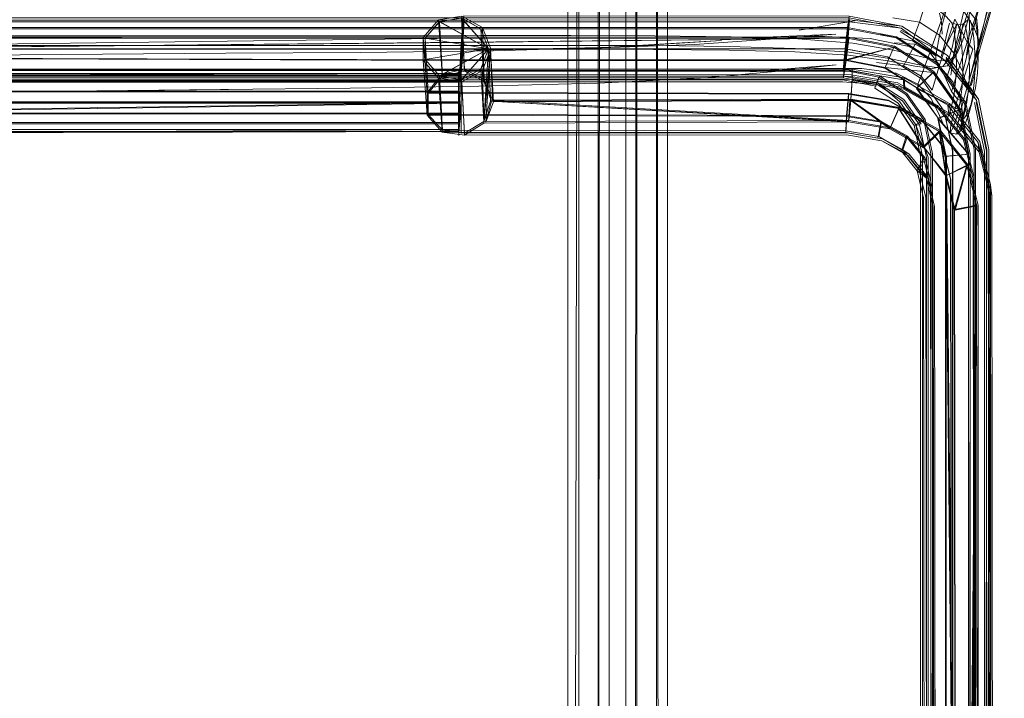
# Model space of a CAD drawing. Units: metres. Extents: x 7.7 to 19.2, y -10.2 to -1.1.
# Drawn here: x 10.4 to 10.6, y -9.9 to -9.8 of the extents above; entities that cross this region are included whole.
import ezdxf

# ---------------------------------------------------------------- set-up
doc = ezdxf.new("R2010")
doc.units = ezdxf.units.M
doc.header["$MEASUREMENT"] = 0

# ---------------------------------------------------------------- blocks, each defined once
blk = doc.blocks.new('0e73edd5-5240-4ae8-9972-65b43f0a8228')
at = {"color": 18, "lineweight": 9, "true_color": 0x000000}
for points in [[(10.5379, -9.99399), (10.53867, -9.58399), (10.55267, -9.58399), (10.55267, -9.99399), (10.53867, -9.99399), (10.53867, -9.58399)], [(10.55452, -9.99399), (10.55267, -9.99399), (10.55267, -9.58399), (10.55409, -9.58399)]]:
    blk.add_lwpolyline(points, dxfattribs=at)
blk = doc.blocks.new('c59fd623-b799-4144-a583-6f0deaa55129')
at = {"color": 18, "lineweight": 9, "true_color": 0x000000}
blk.add_line((10.55467, -9.58399), (10.55467, -9.99399), dxfattribs=at)
blk.add_lwpolyline([(10.53667, -9.58399), (10.55467, -9.58399), (10.53667, -9.58399), (10.55467, -9.58399), (10.55467, -9.99399), (10.53667, -9.99399), (10.53667, -9.58399), (10.53667, -9.99399)], close=True, dxfattribs=at)
for points in [[(10.53667, -9.99399), (10.53667, -9.58399), (10.55467, -9.58399), (10.55467, -9.99399)], [(10.53667, -9.99399), (10.53667, -9.58399), (10.55467, -9.58399), (10.55467, -9.99399), (10.53667, -9.99399), (10.55467, -9.99399)]]:
    blk.add_lwpolyline(points, dxfattribs=at)
blk = doc.blocks.new('5c7e9682-d97e-4033-b614-af473f87dafd')
at = {"color": 18, "lineweight": 9, "true_color": 0x000000}
blk.add_lwpolyline([(10.53667, -9.99399), (10.55467, -9.99399), (10.55467, -9.58399), (10.53667, -9.58399)], close=True, dxfattribs=at)
for points in [[(10.55467, -9.99399), (10.55467, -9.58399), (10.53667, -9.58399), (10.55467, -9.58399), (10.55467, -9.99399), (10.53667, -9.99399), (10.53667, -9.58399), (10.53667, -9.99399)], [(10.53867, -9.58399), (10.53867, -9.99399), (10.55267, -9.99399), (10.53756, -9.99399)], [(10.55452, -9.99399), (10.55306, -9.99399), (10.55267, -9.58399), (10.53867, -9.58399), (10.53867, -9.99399)], [(10.55452, -9.58399), (10.55267, -9.58399), (10.55267, -9.99399), (10.55409, -9.99399)]]:
    blk.add_lwpolyline(points, dxfattribs=at)
blk = doc.blocks.new('b0d4ec07-335a-43bc-b985-1b4f5332a674')
at = {"color": 18, "lineweight": 9, "true_color": 0x000000}
blk.add_line((10.54917, -9.56898), (10.54917, -10.00898), dxfattribs=at)
for points in [[(10.54217, -10.00899), (10.54217, -9.56899), (10.54217, -10.00899), (10.54217, -9.56899), (10.10101, -9.56899), (10.10101, -10.00899), (10.54217, -10.00899), (10.54217, -9.56899)], [(10.54217, -10.00898), (10.54217, -9.56898), (10.54217, -10.00898), (10.54358, -10.00898)], [(10.54751, -10.00898), (10.54878, -10.00898), (10.54917, -9.56898), (10.54917, -10.00898)], [(10.54917, -10.00899), (10.54917, -9.56899), (10.54917, -10.00899), (10.99033, -10.00899), (10.54917, -10.00899), (10.99033, -10.00899)], [(10.99033, -9.56899), (10.54917, -9.56899), (10.99033, -9.56899), (10.54917, -9.56899), (10.54917, -10.00899)], [(10.99033, -10.00899), (10.99033, -9.56899), (10.99033, -10.00899), (10.99033, -9.56899), (10.54917, -9.56899), (10.54917, -10.00899), (10.99033, -10.00899), (10.99033, -9.56899)]]:
    blk.add_lwpolyline(points, dxfattribs=at)
blk.add_lwpolyline([(10.54402, -9.56898), (10.54256, -9.56898), (10.54217, -10.00898), (10.54217, -9.56898), (10.54358, -9.56898)], close=True, dxfattribs=at)
blk = doc.blocks.new('03963569-38f5-4c87-af57-3d989ea91d3e')
at = {"color": 18, "lineweight": 9, "true_color": 0x000000}
for points in [[(10.54417, -9.56898), (10.54417, -10.00898), (10.54417, -9.56898), (10.54417, -10.00898)], [(10.54717, -10.00898), (10.54717, -9.56898), (10.54717, -10.00898), (10.54717, -9.56898)]]:
    blk.add_lwpolyline(points, close=True, dxfattribs=at)
blk = doc.blocks.new('5bc7281c-17da-46a1-9d41-44ae2fdab90d')
at = {"color": 253, "lineweight": 9, "true_color": 0x979fa5}
for points in [[(10.60345, -9.78432), (10.6083, -9.79035), (10.61002, -9.79749), (10.61041, -10.20886), (10.60619, -10.20886), (10.60575, -9.79762), (10.60429, -9.79153), (10.60038, -9.78667), (10.59459, -9.7834)], [(10.6103, -9.79226), (10.61027, -10.20899), (10.60626, -10.20899), (10.60583, -9.79777), (10.60436, -9.79168)], [(10.60246, -9.79909), (10.60289, -10.20899), (10.60626, -10.20899)]]:
    blk.add_lwpolyline(points, dxfattribs=at)
blk = doc.blocks.new('ecfcdad7-ef28-4714-8287-faca4a2ca801')
at = {"color": 253, "lineweight": 9, "true_color": 0x979fa5}
blk.add_lwpolyline([(10.60263, -9.80271), (10.60306, -10.20909), (10.60134, -10.20899), (10.60261, -10.20889), (10.60216, -9.79902), (10.60091, -9.79382)], dxfattribs=at)
blk = doc.blocks.new('30fda976-3dec-4521-8e66-94a94ebc7a46')
at = {"color": 253, "lineweight": 9, "true_color": 0x979fa5}
blk.add_lwpolyline([(10.60289, -10.20899), (10.60173, -10.20899), (10.6013, -9.80099), (10.6001, -9.79601), (10.60161, -9.7972)], dxfattribs=at)
blk = doc.blocks.new('ef3b584f-2bc1-44f8-860c-e54d31db909c')
at = {"color": 253, "lineweight": 9, "true_color": 0x979fa5}
blk.add_lwpolyline([(10.61262, -9.79878), (10.61305, -10.20899), (10.61286, -9.80063), (10.61096, -9.7928), (10.60548, -9.78599), (10.60531, -9.78427), (10.61074, -9.79101)], close=True, dxfattribs=at)
blk.add_lwpolyline([(10.60575, -9.78582), (10.61131, -9.79273), (10.61107, -9.79082), (10.61297, -9.79868), (10.61338, -10.20892)], dxfattribs=at)
blk = doc.blocks.new('a85e6613-c91c-4a63-b07f-5ea97affe034')
at = {"color": 253, "lineweight": 9, "true_color": 0x979fa5}
for points in [[(10.60068, -10.20899), (10.60173, -10.20899), (10.60333, -10.20899), (10.60291, -9.80258), (10.60161, -9.7972), (10.59832, -9.79312)], [(10.60263, -9.80271), (10.60136, -9.79742), (10.59974, -9.79615), (10.60092, -9.80103), (10.60134, -10.20899), (10.60142, -9.79372)]]:
    blk.add_lwpolyline(points, dxfattribs=at)
blk = doc.blocks.new('451bc94e-b2c4-49dd-b244-098dc2446131')
at = {"color": 253, "lineweight": 9, "true_color": 0x979fa5}
for points in [[(10.61131, -9.79273), (10.61323, -9.80064), (10.61366, -10.20903), (10.61116, -10.20909)], [(10.61329, -10.20899), (10.61088, -10.20899), (10.61076, -9.80241)]]:
    blk.add_lwpolyline(points, dxfattribs=at)
blk = doc.blocks.new('56ffe880-0d32-4f3b-b740-29d23789b71c')
at = {"color": 253, "lineweight": 9, "true_color": 0x979fa5}
blk.add_lwpolyline([(10.60333, -10.20899), (10.60695, -10.20899), (10.60645, -9.80327), (10.60879, -9.79527), (10.60508, -9.79698)], dxfattribs=at)
blk = doc.blocks.new('2ea29f42-b241-4fc6-93ce-8a363767e3ac')
at = {"color": 18, "lineweight": 9, "true_color": 0x000000}
blk.add_line((10.61045, -9.80234), (10.6068, -10.20913), dxfattribs=at)
at = {"color": 253, "lineweight": 9, "true_color": 0x979fa5}
for points in [[(10.60306, -10.20909), (10.6068, -10.20913), (10.61053, -9.80248), (10.60645, -9.80327), (10.6087, -9.79511)], [(10.60702, -10.20913), (10.60652, -9.80311), (10.61045, -9.80234), (10.61095, -10.20913), (10.60702, -10.20913), (10.61052, -9.80248), (10.60661, -9.80327)], [(10.61088, -10.20899), (10.61045, -9.80234), (10.60695, -10.20899), (10.61088, -10.20899)]]:
    blk.add_lwpolyline(points, dxfattribs=at)
blk = doc.blocks.new('90202707-f65d-4425-8d49-0ca5e50e0d09')
at = {"color": 253, "lineweight": 9, "true_color": 0x979fa5}
for p, q in [((10.45577, -9.78379), (10.33324, -9.78379)), ((10.51703, -9.78379), (10.33324, -9.78653)), ((10.3945, -9.78367), (10.51711, -9.78367)), ((10.4558, -9.78767), (10.33319, -9.78767))]:
    blk.add_line(p, q, dxfattribs=at)
for points in [[(10.27157, -9.77888), (10.27198, -9.78379), (10.27197, -9.78015), (10.51703, -9.78015), (10.51702, -9.77821)], [(10.3945, -9.77991), (10.51709, -9.77991), (10.51711, -9.78367), (10.517, -9.78186), (10.51739, -9.78573)], [(10.27195, -9.78186), (10.27195, -9.78573), (10.3945, -9.78574), (10.51711, -9.78392)], [(10.51711, -9.78392), (10.27189, -9.78392)], [(10.51701, -9.7887), (10.517, -9.78573), (10.39448, -9.78573), (10.33318, -9.78665), (10.51711, -9.78392), (10.51709, -9.78768)], [(10.27197, -9.78744), (10.51703, -9.78744), (10.51702, -9.78938)]]:
    blk.add_lwpolyline(points, dxfattribs=at)
blk = doc.blocks.new('11833a5f-1cf5-446b-9f01-4f0bc5c5c74d')
at = {"color": 253, "lineweight": 9, "true_color": 0x979fa5}
blk.add_lwpolyline([(10.45577, -9.78379), (10.51703, -9.78379), (10.51702, -9.78938), (10.51742, -9.78379)], dxfattribs=at)
blk = doc.blocks.new('38e3ca21-c3c7-45bb-a1f8-68f505279b91')
at = {"color": 253, "lineweight": 9, "true_color": 0x979fa5}
for p, q in [((10.51703, -9.77784), (10.51697, -9.77857)), ((10.5174, -9.77888), (10.39448, -9.77888)), ((10.27203, -9.78174), (10.45569, -9.78173)), ((10.39449, -9.78903), (10.51697, -9.78902))]:
    blk.add_line(p, q, dxfattribs=at)
for points in [[(10.58689, -9.78925), (10.58707, -9.78631), (10.51127, -9.78611), (10.51128, -9.78197), (10.51055, -9.77206), (10.51332, -9.7689)], [(10.58702, -9.78615), (10.51148, -9.78597), (10.51148, -9.78209), (10.51091, -9.77219), (10.52237, -9.77412), (10.52099, -9.77048), (10.51749, -9.76855), (10.51351, -9.7692), (10.52237, -9.77411), (10.51091, -9.77217), (10.51351, -9.7692)], [(10.60332, -9.78459), (10.59619, -9.78056), (10.58776, -9.77912), (10.51407, -9.77902), (10.51804, -9.77817), (10.51749, -9.76855), (10.52237, -9.77412), (10.51091, -9.77217)], [(10.51756, -9.76818), (10.51332, -9.7689), (10.51399, -9.77871), (10.51128, -9.78197), (10.58743, -9.78218)], [(10.52237, -9.77412), (10.51351, -9.76922), (10.51407, -9.77902), (10.51148, -9.78209), (10.58736, -9.78228), (10.59462, -9.78352), (10.60043, -9.7868), (10.60436, -9.79168)], [(10.52129, -9.77025), (10.51756, -9.76818), (10.51806, -9.7778), (10.51399, -9.77871), (10.58782, -9.77881), (10.59627, -9.78026), (10.60345, -9.78432)], [(10.52099, -9.77048), (10.52153, -9.77996), (10.51804, -9.77817), (10.58803, -9.77815)], [(10.52274, -9.774), (10.52129, -9.77025), (10.52161, -9.77965), (10.51806, -9.7778), (10.58805, -9.77778)], [(10.52237, -9.77411), (10.51749, -9.77969), (10.51351, -9.77901), (10.52237, -9.77412), (10.51351, -9.77903), (10.51407, -9.78882), (10.51148, -9.78597), (10.51091, -9.77606), (10.52237, -9.77412), (10.51749, -9.7797), (10.52099, -9.77776), (10.51749, -9.77969)], [(10.51805, -9.7897), (10.51756, -9.78007), (10.51332, -9.77935), (10.51399, -9.78914), (10.51127, -9.78611), (10.51055, -9.77619), (10.51332, -9.77935)], [(10.51709, -9.77991), (10.51703, -9.77784), (10.27195, -9.77784), (10.27203, -9.78174), (10.27203, -9.78585)], [(10.5174, -9.77888), (10.51739, -9.78186), (10.51742, -9.78379), (10.5174, -9.77888), (10.27196, -9.77821), (10.27198, -9.78379), (10.27197, -9.78744)], [(10.51703, -9.78015), (10.51703, -9.78379), (10.51702, -9.77821), (10.51703, -9.78379), (10.51701, -9.7887), (10.51739, -9.78573)], [(10.51742, -9.78015), (10.51741, -9.77821), (10.51742, -9.78379), (10.51742, -9.78015)], [(10.45569, -9.78173), (10.51693, -9.78174), (10.51697, -9.77857), (10.272, -9.77857)], [(10.51701, -9.77888), (10.517, -9.78186), (10.33321, -9.78186)], [(10.5869, -9.78891), (10.51407, -9.78882), (10.51804, -9.78933), (10.51749, -9.7797), (10.51351, -9.77903)], [(10.272, -9.78901), (10.27203, -9.78585), (10.51693, -9.78585), (10.51693, -9.78174)], [(10.517, -9.78186), (10.517, -9.78573), (10.51703, -9.78379), (10.51703, -9.78744)], [(10.45575, -9.7887), (10.27195, -9.7887), (10.27198, -9.78379)], [(10.51742, -9.78379), (10.51739, -9.78573)], [(10.51742, -9.78744), (10.51741, -9.78938), (10.51742, -9.78379), (10.51742, -9.78744)], [(10.51693, -9.78585), (10.51697, -9.78902), (10.27195, -9.78975)], [(10.45575, -9.7887), (10.51701, -9.7887), (10.39449, -9.78938)], [(10.51703, -9.78975), (10.51709, -9.78768), (10.4558, -9.78767)], [(10.58699, -9.78963), (10.51805, -9.7897), (10.51399, -9.78914), (10.58689, -9.78925), (10.59268, -9.79023)]]:
    blk.add_lwpolyline(points, dxfattribs=at)
at = {"color": 18, "lineweight": 9, "true_color": 0x000000}
for points in [[(10.49918, -9.77476), (10.52321, -9.77445), (10.5455, -9.7738), (10.5197, -9.77438), (10.54108, -9.77399), (10.5455, -9.7738)], [(10.43036, -9.77526), (10.47496, -9.77491), (10.49918, -9.77476)], [(10.47398, -9.78147), (10.45164, -9.7817), (10.47545, -9.78143), (10.45239, -9.78169), (10.43048, -9.78191), (10.40932, -9.78205)], [(10.51701, -9.7887), (10.51703, -9.78975)]]:
    blk.add_lwpolyline(points, dxfattribs=at)
blk = doc.blocks.new('a290a873-f6cd-45e5-90d1-5951770562a4')
at = {"color": 253, "lineweight": 9, "true_color": 0x979fa5}
for points in [[(10.59346, -9.79037), (10.58705, -9.78928), (10.51804, -9.78933), (10.52153, -9.78724), (10.58741, -9.78708)], [(10.51805, -9.7897), (10.52152, -9.78753), (10.58737, -9.78732)]]:
    blk.add_lwpolyline(points, dxfattribs=at)
blk = doc.blocks.new('9f173b5f-5ed1-4f9a-bd0c-d42c64a73f5d')
at = {"color": 18, "lineweight": 9, "true_color": 0x000000}
blk.add_line((10.52153, -9.78724), (10.52275, -9.78359), dxfattribs=at)
at = {"color": 253, "lineweight": 9, "true_color": 0x979fa5}
for points in [[(10.52153, -9.78724), (10.52099, -9.77776), (10.52237, -9.77412), (10.52099, -9.77775)], [(10.52129, -9.778), (10.52274, -9.77425), (10.5219, -9.78737), (10.52328, -9.78367)], [(10.52152, -9.78753), (10.52274, -9.77425), (10.52328, -9.78367), (10.58763, -9.78342)], [(10.52237, -9.77412), (10.52153, -9.78724), (10.52275, -9.78359), (10.58737, -9.78732)], [(10.52152, -9.78753), (10.52129, -9.778), (10.51756, -9.78007)], [(10.5219, -9.78737), (10.52291, -9.78354), (10.52153, -9.77996)], [(10.58776, -9.78319), (10.52307, -9.78337), (10.52161, -9.77965), (10.58802, -9.77956), (10.58776, -9.78319), (10.59654, -9.78468)]]:
    blk.add_lwpolyline(points, dxfattribs=at)
blk = doc.blocks.new('c0326be5-8f0f-40da-9cf1-17901d366bde')
at = {"color": 253, "lineweight": 9, "true_color": 0x979fa5}
for points in [[(10.58724, -9.78716), (10.52275, -9.78359), (10.52237, -9.77412)], [(10.52274, -9.774), (10.52307, -9.78337), (10.58741, -9.78708)], [(10.52291, -9.78354), (10.5878, -9.78334), (10.59487, -9.78835), (10.60092, -9.79177), (10.60495, -9.79704), (10.6087, -9.79511)]]:
    blk.add_lwpolyline(points, dxfattribs=at)
blk = doc.blocks.new('7e88b484-a71d-46cf-94a5-b103f50ec7a1')
at = {"color": 253, "lineweight": 9, "true_color": 0x979fa5}
for p, q in [((10.58702, -9.78615), (10.58736, -9.78228)), ((10.59317, -9.78734), (10.59268, -9.79023)), ((10.61096, -9.7928), (10.61074, -9.79101)), ((10.59813, -9.79341), (10.60136, -9.79742))]:
    blk.add_line(p, q, dxfattribs=at)
at = {"color": 18, "lineweight": 9, "true_color": 0x000000}
for p, q in [((10.60645, -9.80327), (10.6087, -9.79511)), ((10.61262, -9.79878), (10.61286, -9.80063)), ((10.61323, -9.80064), (10.61297, -9.79868))]:
    blk.add_line(p, q, dxfattribs=at)
at = {"color": 253, "lineweight": 9, "true_color": 0x979fa5}
for points in [[(10.6103, -9.79226), (10.60853, -9.78389), (10.6035, -9.77674), (10.59603, -9.77192), (10.58719, -9.77024), (10.58675, -9.7741), (10.59441, -9.77556), (10.60052, -9.77951), (10.60465, -9.78536), (10.60616, -9.79257), (10.6061, -10.20897), (10.61024, -10.20897), (10.60985, -9.79765), (10.60813, -9.79057), (10.60332, -9.78459)], [(10.59751, -9.78116), (10.58802, -9.77956), (10.58805, -9.77778), (10.59742, -9.77937), (10.60557, -9.78399)], [(10.60531, -9.78427), (10.59728, -9.77972), (10.59737, -9.7814)], [(10.59459, -9.7834), (10.58743, -9.78218), (10.58707, -9.78631), (10.59317, -9.78734), (10.59779, -9.78995)], [(10.60382, -9.78909), (10.60879, -9.79527), (10.60661, -9.80327), (10.605, -9.79684), (10.60382, -9.78909), (10.59647, -9.78492), (10.60097, -9.79188), (10.6038, -9.78907)], [(10.59654, -9.78468), (10.60397, -9.78888), (10.60898, -9.79511), (10.61076, -9.80241)], [(10.60575, -9.78582), (10.60557, -9.78399), (10.61107, -9.79082)], [(10.59329, -9.78721), (10.58702, -9.78615), (10.5869, -9.78891), (10.59283, -9.78992), (10.59832, -9.79312)], [(10.598, -9.78988), (10.59329, -9.78721), (10.59283, -9.78992), (10.59717, -9.79237), (10.598, -9.78988), (10.60118, -9.79383)], [(10.59335, -9.79071), (10.5969, -9.79261), (10.59974, -9.79615), (10.60091, -9.79382), (10.59779, -9.78995), (10.5969, -9.79261), (10.59813, -9.79341), (10.59335, -9.79071), (10.58699, -9.78963)], [(10.60097, -9.79188), (10.605, -9.79684), (10.60375, -9.78896), (10.6087, -9.79511), (10.61045, -9.80234)], [(10.59832, -9.79312), (10.59717, -9.79237), (10.6001, -9.79601), (10.60118, -9.79383), (10.60246, -9.79909)], [(10.61054, -9.8025), (10.60879, -9.79527), (10.60495, -9.79704), (10.60645, -9.80327)]]:
    blk.add_lwpolyline(points, dxfattribs=at)
at = {"color": 18, "lineweight": 9, "true_color": 0x000000}
for points in [[(10.5455, -9.7738), (10.56444, -9.77263), (10.54108, -9.77399)], [(10.47398, -9.78147), (10.49742, -9.78122), (10.52061, -9.78086), (10.54215, -9.78029), (10.56067, -9.77941), (10.57479, -9.77812), (10.58516, -9.777), (10.56958, -9.77825), (10.58109, -9.77769), (10.58978, -9.77767)]]:
    blk.add_lwpolyline(points, dxfattribs=at)
blk = doc.blocks.new('c63dc425-4516-4aab-879a-41e1036a19c5')
at = {"color": 18, "lineweight": 9, "true_color": 0x000000}
blk.add_line((10.60495, -9.79704), (10.60375, -9.78896), dxfattribs=at)
at = {"color": 253, "lineweight": 9, "true_color": 0x979fa5}
for points in [[(10.59737, -9.7814), (10.58804, -9.77982), (10.58803, -9.77815), (10.59728, -9.77972)], [(10.60575, -9.78582), (10.59751, -9.78116), (10.59742, -9.77937)], [(10.60088, -9.79199), (10.60382, -9.78909), (10.60495, -9.79704)]]:
    blk.add_lwpolyline(points, dxfattribs=at)
blk = doc.blocks.new('a28487ff-691c-4973-9e59-3cddb7710177')
at = {"color": 18, "lineweight": 9, "true_color": 0x000000}
blk.add_lwpolyline([(10.59833, -9.77371), (10.59125, -9.77227), (10.58172, -9.77185), (10.56954, -9.77211), (10.58505, -9.77148), (10.57409, -9.77229), (10.55963, -9.77333), (10.54108, -9.77399)], dxfattribs=at)
blk = doc.blocks.new('a5b500c6-5fe8-45bb-9e02-63760adf44ba')
at = {"color": 253, "lineweight": 9, "true_color": 0x979fa5}
blk.add_line((10.60548, -9.78599), (10.59737, -9.7814), dxfattribs=at)
blk = doc.blocks.new('c53447b7-d453-49f7-9e25-605096446a34')
at = {"color": 250, "lineweight": 9, "true_color": 0x2c2c2c}
for p, q in [((10.58849, -9.76908), (10.57848, -9.77075)), ((10.59891, -9.77269), (10.59311, -9.7715)), ((10.59941, -9.77325), (10.59559, -9.77305)), ((10.6031, -9.77537), (10.6032, -9.77652)), ((10.59242, -9.7766), (10.59728, -9.77719))]:
    blk.add_line(p, q, dxfattribs=at)
at = {"color": 18, "lineweight": 9, "true_color": 0x000000}
for p, q in [((10.58781, -9.78345), (10.58741, -9.78708)), ((10.60798, -9.7856), (10.60775, -9.78748))]:
    blk.add_line(p, q, dxfattribs=at)
at = {"color": 250, "lineweight": 9, "true_color": 0x2c2c2c}
for points in [[(10.6175, -9.74969), (10.61398, -9.76169), (10.61093, -9.77273), (10.60878, -9.78123), (10.60803, -9.77831), (10.60997, -9.77022), (10.61093, -9.77273)], [(10.61416, -9.76296), (10.61063, -9.7746), (10.6135, -9.76246), (10.61766, -9.74982)], [(10.60871, -9.78297), (10.61108, -9.77416), (10.61438, -9.76274), (10.61815, -9.75035)], [(10.60563, -9.76461), (10.60379, -9.77165), (10.6064, -9.77488), (10.6082, -9.76729), (10.60997, -9.77022), (10.6128, -9.75972)], [(10.60595, -9.78183), (10.60497, -9.77962), (10.60776, -9.77091), (10.61155, -9.75971)], [(10.60655, -9.76875), (10.60776, -9.77091), (10.60876, -9.77289), (10.61257, -9.76134)], [(10.60224, -9.76285), (10.60015, -9.76929), (10.59538, -9.76852)], [(10.60489, -9.7669), (10.60203, -9.77478), (10.60048, -9.77902), (10.60247, -9.78156)], [(10.60497, -9.77962), (10.60377, -9.77708), (10.60655, -9.76875)], [(10.60979, -9.77415), (10.60876, -9.77289), (10.60595, -9.78183)], [(10.59941, -9.77325), (10.59728, -9.77719), (10.60048, -9.77902), (10.5999, -9.78047)], [(10.60247, -9.78156), (10.60377, -9.77708), (10.60203, -9.77478), (10.59941, -9.77325)], [(10.61063, -9.7746), (10.60806, -9.78359), (10.60695, -9.78822), (10.60689, -9.78952), (10.60745, -9.78852)], [(10.60806, -9.78359), (10.60706, -9.78318), (10.60979, -9.77415)], [(10.60803, -9.77831), (10.6064, -9.77488), (10.60586, -9.77886)], [(10.60574, -9.78926), (10.60627, -9.78832), (10.60701, -9.7861), (10.60754, -9.78361), (10.60786, -9.78095)], [(10.60595, -9.78183), (10.60706, -9.78318), (10.60586, -9.78788), (10.60574, -9.78926)], [(10.60778, -9.78872), (10.60775, -9.78748), (10.60871, -9.78297)], [(10.60973, -9.78288), (10.60918, -9.78541), (10.6084, -9.7877), (10.60778, -9.78872)], [(10.6097, -9.7836), (10.60885, -9.78581), (10.60814, -9.7868), (10.60798, -9.7856)]]:
    blk.add_lwpolyline(points, dxfattribs=at)
blk.add_lwpolyline([(10.60379, -9.77165), (10.6031, -9.77537), (10.59891, -9.77269), (10.60015, -9.76929)], close=True, dxfattribs=at)
at = {"color": 18, "lineweight": 9, "true_color": 0x000000}
for points in [[(10.60814, -9.7868), (10.60743, -9.7825), (10.60774, -9.7837), (10.60622, -9.78006), (10.6032, -9.77652), (10.59833, -9.77371)], [(10.58978, -9.77767), (10.59594, -9.7785), (10.5999, -9.78047), (10.60224, -9.78305)], [(10.60574, -9.78926), (10.60456, -9.78797), (10.60359, -9.78573), (10.60224, -9.78305)], [(10.60574, -9.78926), (10.60689, -9.78952), (10.60778, -9.78872)]]:
    blk.add_lwpolyline(points, dxfattribs=at)
at = {"color": 253, "lineweight": 9, "true_color": 0x979fa5}
for points in [[(10.58804, -9.77982), (10.5878, -9.78334), (10.59642, -9.78481), (10.59487, -9.78835), (10.58741, -9.78708), (10.5878, -9.78334)], [(10.59485, -9.78857), (10.60088, -9.79199), (10.59643, -9.78491), (10.58781, -9.78345), (10.58737, -9.78732), (10.58763, -9.78342)], [(10.59489, -9.78845), (10.59647, -9.78492), (10.59485, -9.78857), (10.58781, -9.78345), (10.59485, -9.78857), (10.58737, -9.78732)]]:
    blk.add_lwpolyline(points, dxfattribs=at)
blk.add_lwpolyline([(10.60375, -9.78896), (10.59642, -9.78481), (10.60092, -9.79177)], close=True, dxfattribs=at)
blk = doc.blocks.new('1aab4d2a-5ccf-445b-8065-c21445ec766d')
at = {"color": 250, "lineweight": 9, "true_color": 0x2c2c2c}
blk.add_lwpolyline([(10.60906, -9.781), (10.60874, -9.7837), (10.60821, -9.78624), (10.60745, -9.78852)], dxfattribs=at)
blk = doc.blocks.new('32a3f5cf-3418-46cf-b213-b5aa1399ca86')
at = {"color": 250, "lineweight": 9, "true_color": 0x2c2c2c}
blk.add_lwpolyline([(10.60508, -9.78714), (10.60583, -9.78503), (10.60636, -9.78263), (10.60668, -9.78005), (10.60683, -9.7774)], dxfattribs=at)
blk = doc.blocks.new('86be5ff7-6bc9-41b8-ad34-11199ec99e02')
at = {"color": 250, "lineweight": 9, "true_color": 0x2c2c2c}
blk.add_line((10.61017, -9.77842), (10.60952, -9.78076), dxfattribs=at)
at = {"color": 18, "lineweight": 9, "true_color": 0x000000}
blk.add_line((10.60918, -9.78541), (10.6097, -9.7836), dxfattribs=at)
at = {"color": 250, "lineweight": 9, "true_color": 0x2c2c2c}
blk.add_lwpolyline([(10.61079, -9.77583), (10.61064, -9.77851), (10.61029, -9.78113), (10.6097, -9.7836)], dxfattribs=at)
blk = doc.blocks.new('11a1138c-67f0-4856-aa6b-62ec2098c8da')
at = {"color": 250, "lineweight": 9, "true_color": 0x2c2c2c}
for points in [[(10.60916, -9.76805), (10.6092, -9.77044), (10.60904, -9.77287), (10.60865, -9.77524)], [(10.61068, -9.77082), (10.61072, -9.77335), (10.61056, -9.77591), (10.61017, -9.77842)], [(10.60973, -9.78288), (10.61006, -9.7802), (10.6102, -9.77746), (10.61016, -9.77477)]]:
    blk.add_lwpolyline(points, dxfattribs=at)
blk = doc.blocks.new('496b7587-c7f6-48f1-9015-01dc3ae19440')
at = {"color": 250, "lineweight": 9, "true_color": 0x2c2c2c}
for points in [[(10.60778, -9.77303), (10.60796, -9.77555), (10.60799, -9.77823), (10.60786, -9.78095)], [(10.60906, -9.781), (10.60919, -9.77825), (10.60915, -9.77555), (10.60897, -9.77298)]]:
    blk.add_lwpolyline(points, dxfattribs=at)
blk = doc.blocks.new('d56a5cf2-142f-4778-bece-bb797047371d')
at = {"color": 250, "lineweight": 9, "true_color": 0x2c2c2c}
for points in [[(10.60683, -9.7774), (10.6068, -9.77481), (10.60663, -9.77237), (10.60635, -9.77045), (10.60598, -9.76937)], [(10.61055, -9.77071), (10.61075, -9.7732), (10.61079, -9.77583)]]:
    blk.add_lwpolyline(points, dxfattribs=at)
blk = doc.blocks.new('663c29a7-6ea3-43d6-8ae1-bb7f366367e7')
at = {"color": 250, "lineweight": 9, "true_color": 0x2c2c2c}
for p, q in [((10.61068, -9.77082), (10.61048, -9.76845)), ((10.61016, -9.77477), (10.60997, -9.77221))]:
    blk.add_line(p, q, dxfattribs=at)
at = {"color": 18, "lineweight": 9, "true_color": 0x000000}
blk.add_line((10.61068, -9.77082), (10.61075, -9.7732), dxfattribs=at)
at = {"color": 250, "lineweight": 9, "true_color": 0x2c2c2c}
blk.add_lwpolyline([(10.60381, -9.76766), (10.60413, -9.7693), (10.60429, -9.77145)], dxfattribs=at)
blk = doc.blocks.new('8b77b728-eec6-487e-8bdb-66105ebfc2a0')
at = {"color": 250, "lineweight": 9, "true_color": 0x2c2c2c}
for points in [[(10.60929, -9.7675), (10.61022, -9.7687), (10.61055, -9.77071)], [(10.60778, -9.77303), (10.6075, -9.77101), (10.60717, -9.76984)]]:
    blk.add_lwpolyline(points, dxfattribs=at)
blk = doc.blocks.new('11e6b391-a7fa-470d-a3dc-38d9c7ade75f')
at = {"color": 250, "lineweight": 9, "true_color": 0x2c2c2c}
for points in [[(10.60997, -9.77221), (10.60967, -9.77015), (10.60931, -9.76891)], [(10.60897, -9.77298), (10.60868, -9.77092), (10.60835, -9.76969)]]:
    blk.add_lwpolyline(points, dxfattribs=at)
blk = doc.blocks.new('202103be-5dbf-44e9-97e0-ebc9bf247113')
at = {"color": 18, "lineweight": 9, "true_color": 0x000000}
for p, q in [((10.27119, -9.7722), (10.51773, -9.77219)), ((10.27163, -9.77532), (10.51794, -9.77293))]:
    blk.add_line(p, q, dxfattribs=at)
at = {"color": 253, "lineweight": 9, "true_color": 0x979fa5}
for points in [[(10.27123, -9.77196), (10.51773, -9.77219), (10.2713, -9.77219), (10.27112, -9.76922), (10.5179, -9.76922), (10.58747, -9.76922)], [(10.59699, -9.77001), (10.58756, -9.76889), (10.58733, -9.77198), (10.51782, -9.77196), (10.51798, -9.76892)], [(10.58743, -9.77217), (10.51785, -9.77218), (10.27152, -9.77533), (10.18719, -9.77609), (10.18679, -9.77221), (10.17863, -9.77381)], [(10.1874, -9.77607), (10.187, -9.77219), (10.18022, -9.77746), (10.1874, -9.77607), (10.27152, -9.77531), (10.51759, -9.77619), (10.51735, -9.77935), (10.58648, -9.77937)], [(10.27123, -9.77196), (10.51782, -9.77196), (10.27119, -9.7722)], [(10.27119, -9.7722), (10.27163, -9.77532), (10.51781, -9.77295), (10.51748, -9.77607), (10.58678, -9.77607), (10.58645, -9.77904), (10.59267, -9.78024), (10.59662, -9.78366)], [(10.51794, -9.77293), (10.58743, -9.77217), (10.51794, -9.77296)], [(10.27152, -9.77531), (10.51794, -9.77296), (10.51759, -9.77619), (10.58692, -9.77623)]]:
    blk.add_lwpolyline(points, dxfattribs=at)
blk = doc.blocks.new('da6907f4-9753-4b60-a578-b820a8111e30')
at = {"color": 253, "lineweight": 9, "true_color": 0x979fa5}
for points in [[(10.51781, -9.77295), (10.58719, -9.77219), (10.51773, -9.77219), (10.5179, -9.76922)], [(10.58719, -9.77219), (10.51773, -9.77219)], [(10.27163, -9.77532), (10.51748, -9.77607), (10.51728, -9.77904)]]:
    blk.add_lwpolyline(points, dxfattribs=at)
at = {"color": 18, "lineweight": 9, "true_color": 0x000000}
blk.add_lwpolyline([(10.51781, -9.77295), (10.27163, -9.77532), (10.18735, -9.77624)], dxfattribs=at)
blk = doc.blocks.new('a82ba897-be4a-4a6f-ab5c-313310fe2769')
at = {"color": 253, "lineweight": 9, "true_color": 0x979fa5}
for p, q in [((10.51055, -9.77206), (10.51055, -9.77619)), ((10.27168, -9.77935), (10.51735, -9.77935))]:
    blk.add_line(p, q, dxfattribs=at)
blk.add_lwpolyline([(10.16481, -10.20892), (10.16181, -10.20892), (10.16188, -9.79262), (10.16377, -9.7837), (10.16924, -9.77594), (10.17734, -9.77071), (10.18662, -9.76889), (10.27105, -9.76891), (10.51798, -9.76892), (10.58756, -9.76889)], dxfattribs=at)
blk.add_lwpolyline([(10.51351, -9.76922), (10.51091, -9.77217), (10.51091, -9.77604), (10.52237, -9.77411), (10.52099, -9.77047), (10.51749, -9.76853), (10.52237, -9.77411), (10.51749, -9.76853)], close=True, dxfattribs=at)
blk = doc.blocks.new('1a773b9e-2ed1-4fdd-9589-942d6842e50e')
at = {"color": 253, "lineweight": 9, "true_color": 0x979fa5}
for points in [[(10.51091, -9.77219), (10.51091, -9.77604), (10.51351, -9.77901), (10.51091, -9.77606)], [(10.58645, -9.77904), (10.51728, -9.77904), (10.27174, -9.77904), (10.18772, -9.77904), (10.1815, -9.78024)]]:
    blk.add_lwpolyline(points, dxfattribs=at)
blk = doc.blocks.new('e6519396-16f4-4f34-b318-14b89f70d86e')
at = {"color": 253, "lineweight": 9, "true_color": 0x979fa5}
for points in [[(10.51753, -9.77412), (10.51777, -9.77047), (10.27121, -9.77047), (10.18687, -9.77047), (10.18665, -9.76854), (10.27108, -9.76854), (10.51792, -9.76854)], [(10.17754, -9.78366), (10.17369, -9.78771), (10.17754, -9.78366), (10.18188, -9.78085), (10.18781, -9.77971), (10.27179, -9.77971), (10.51721, -9.77971)]]:
    blk.add_lwpolyline(points, dxfattribs=at)
blk = doc.blocks.new('391d97aa-856b-4fef-adf9-8e93e4f00f69')
at = {"color": 253, "lineweight": 9, "true_color": 0x979fa5}
for points in [[(10.61001, -10.20899), (10.61007, -9.7923), (10.60832, -9.784), (10.60333, -9.77692), (10.59594, -9.77215), (10.58727, -9.77047), (10.5875, -9.76854), (10.51792, -9.76854), (10.51777, -9.77047), (10.58727, -9.77047), (10.58688, -9.77412)], [(10.59228, -9.78085), (10.58634, -9.77971), (10.51721, -9.77971), (10.51731, -9.77776), (10.51753, -9.77412)], [(10.59255, -9.78053), (10.58626, -9.78006), (10.5172, -9.78008), (10.2718, -9.78008), (10.18789, -9.78006)]]:
    blk.add_lwpolyline(points, dxfattribs=at)
blk = doc.blocks.new('de42b6f6-776c-414c-9499-d9ea982940f9')
at = {"color": 253, "lineweight": 9, "true_color": 0x979fa5}
blk.add_lwpolyline([(10.60524, -9.77534), (10.59699, -9.77001), (10.5875, -9.76818), (10.58719, -9.77024), (10.51767, -9.77023), (10.51791, -9.76817), (10.5875, -9.76818)], dxfattribs=at)
blk = doc.blocks.new('12e41346-c5ac-4d1e-aae4-7bfaeabf952c')
at = {"color": 253, "lineweight": 9, "true_color": 0x979fa5}
blk.add_lwpolyline([(10.5172, -9.78008), (10.5172, -9.778), (10.58638, -9.77797)], dxfattribs=at)
blk = doc.blocks.new('60b6b95b-9bf1-4dc2-b79f-65a7d50d05e5')
at = {"color": 253, "lineweight": 9, "true_color": 0x979fa5}
for points in [[(10.27168, -9.77776), (10.27145, -9.77412), (10.51753, -9.77412), (10.58688, -9.77412), (10.59441, -9.77557), (10.60053, -9.77953)], [(10.58651, -9.77776), (10.51731, -9.77776), (10.27168, -9.77776)]]:
    blk.add_lwpolyline(points, dxfattribs=at)
blk = doc.blocks.new('a6542c24-b596-4128-b828-9b6b32ba6e67')
at = {"color": 253, "lineweight": 9, "true_color": 0x979fa5}
for points in [[(10.17379, -9.79352), (10.17496, -9.78795), (10.17318, -9.78697), (10.17644, -9.78234), (10.18127, -9.77922), (10.18774, -9.77797), (10.18736, -9.7741), (10.27156, -9.77411), (10.2713, -9.77023), (10.51767, -9.77023)], [(10.51767, -9.77023), (10.51739, -9.77411), (10.58675, -9.7741), (10.58638, -9.77797), (10.59286, -9.77922)]]:
    blk.add_lwpolyline(points, dxfattribs=at)
blk.add_lwpolyline([(10.27176, -9.778), (10.27156, -9.77411), (10.51739, -9.77411), (10.5172, -9.778)], close=True, dxfattribs=at)
blk = doc.blocks.new('87858471-d2f1-4781-b352-11dc0ec0be6d')
at = {"color": 18, "lineweight": 9, "true_color": 0x000000}
blk.add_lwpolyline([(10.60717, -9.76984), (10.60598, -9.76937), (10.60502, -9.76828), (10.6033, -9.76686), (10.59982, -9.76538), (10.5936, -9.76412)], dxfattribs=at)
at = {"color": 250, "lineweight": 9, "true_color": 0x2c2c2c}
blk.add_lwpolyline([(10.60654, -9.7714), (10.60683, -9.76985)], dxfattribs=at)
blk = doc.blocks.new('f57be3da-77e3-4b8e-afe5-da8b6fea6637')
at = {"color": 18, "lineweight": 9, "true_color": 0x000000}
blk.add_lwpolyline([(10.60683, -9.76985), (10.60803, -9.76964), (10.60892, -9.76886), (10.60929, -9.7675), (10.60856, -9.77032)], dxfattribs=at)
at = {"color": 250, "lineweight": 9, "true_color": 0x2c2c2c}
blk.add_lwpolyline([(10.60803, -9.76964), (10.60776, -9.77113), (10.60734, -9.77338), (10.60656, -9.77562), (10.60524, -9.77721)], dxfattribs=at)
blk = doc.blocks.new('7815e297-37e9-492b-a276-6e6b6114d5b1')
at = {"color": 250, "lineweight": 9, "true_color": 0x2c2c2c}
blk.add_line((10.60515, -9.77112), (10.60557, -9.76948), dxfattribs=at)
blk.add_lwpolyline([(10.6071, -9.77466), (10.60803, -9.77252), (10.60856, -9.77032), (10.60892, -9.76886)], dxfattribs=at)
blk = doc.blocks.new('96735cd9-ad33-471e-9651-da357f7f2a99')
at = {"color": 253, "lineweight": 9, "true_color": 0x979fa5}
blk.add_lwpolyline([(10.58679, -9.77607), (10.59556, -9.77381), (10.58719, -9.77219), (10.58679, -9.77607), (10.59397, -9.77746)], dxfattribs=at)
at = {"color": 250, "lineweight": 9, "true_color": 0x2c2c2c}
blk.add_lwpolyline([(10.60654, -9.7714), (10.60615, -9.77365), (10.60551, -9.77577)], dxfattribs=at)
blk = doc.blocks.new('7841e46d-0e01-4ef8-977c-b29826237486')
at = {"color": 253, "lineweight": 9, "true_color": 0x979fa5}
for points in [[(10.59685, -9.77035), (10.58747, -9.76922), (10.58719, -9.77219), (10.59556, -9.77381), (10.6026, -9.77836), (10.59557, -9.77382)], [(10.59711, -9.78348), (10.59255, -9.78053), (10.58648, -9.77937), (10.58692, -9.77623), (10.58743, -9.77222)], [(10.60279, -9.7782), (10.59566, -9.7736), (10.58733, -9.77198), (10.58678, -9.77607)], [(10.60359, -9.78667), (10.60738, -9.78513), (10.60907, -9.79314), (10.60346, -9.78672), (10.60736, -9.78511), (10.60357, -9.78665), (10.5997, -9.78116), (10.60262, -9.77837), (10.59962, -9.78127), (10.60738, -9.78512), (10.60263, -9.77837), (10.59397, -9.77746), (10.59556, -9.77381), (10.58692, -9.77623), (10.59392, -9.77759)], [(10.58692, -9.77623), (10.59557, -9.77382), (10.59397, -9.77746), (10.60262, -9.77837), (10.59399, -9.77747), (10.5997, -9.78116), (10.60736, -9.78511), (10.6026, -9.77836), (10.59972, -9.78117)], [(10.5997, -9.78116), (10.59392, -9.77759), (10.59556, -9.77381)]]:
    blk.add_lwpolyline(points, dxfattribs=at)
blk = doc.blocks.new('95b292aa-b1ff-412e-8bae-378ee91079ca')
at = {"color": 18, "lineweight": 9, "true_color": 0x000000}
blk.add_line((10.60346, -9.78672), (10.60905, -9.79312), dxfattribs=at)
at = {"color": 250, "lineweight": 9, "true_color": 0x2c2c2c}
blk.add_lwpolyline([(10.60515, -9.77112), (10.60467, -9.77341), (10.60408, -9.77547)], dxfattribs=at)
at = {"color": 253, "lineweight": 9, "true_color": 0x979fa5}
for points in [[(10.60279, -9.7782), (10.6076, -9.78503), (10.60931, -9.79311)], [(10.60488, -9.79356), (10.60907, -9.79314), (10.60357, -9.78665), (10.59962, -9.78127)], [(10.61188, -10.20899), (10.60898, -10.20899), (10.60502, -9.79352), (10.60907, -9.79314), (10.60502, -9.79352), (10.60898, -10.20899), (10.60495, -10.20899), (10.60502, -9.79352), (10.60357, -9.78665), (10.60905, -9.79312), (10.60736, -9.78511), (10.59972, -9.78117)], [(10.60346, -9.78672), (10.60488, -9.79356), (10.60485, -10.20902), (10.60168, -10.20899)]]:
    blk.add_lwpolyline(points, dxfattribs=at)
blk = doc.blocks.new('70fce991-5f1a-4abf-bf79-ca651498386f')
at = {"color": 253, "lineweight": 9, "true_color": 0x979fa5}
blk.add_lwpolyline([(10.60505, -9.79355), (10.60901, -10.20902), (10.60485, -10.20902), (10.60135, -10.20901), (10.6003, -10.20899)], dxfattribs=at)
blk = doc.blocks.new('8f4cba11-4796-4f5b-a15c-a508aa9f74f7')
at = {"color": 18, "lineweight": 9, "true_color": 0x000000}
blk.add_line((10.60488, -9.79356), (10.60898, -10.20899), dxfattribs=at)
blk = doc.blocks.new('c6448761-0628-4f29-bd59-2b15684267ad')
at = {"color": 253, "lineweight": 9, "true_color": 0x979fa5}
for points in [[(10.60612, -10.20899), (10.61001, -10.20899), (10.61223, -10.209), (10.60925, -10.20901), (10.60931, -9.79311)], [(10.60925, -10.20901), (10.60905, -9.79312), (10.60901, -10.20902)]]:
    blk.add_lwpolyline(points, dxfattribs=at)
blk = doc.blocks.new('6c08fbe2-ec49-45c2-b589-517560c0f884')
at = {"color": 253, "lineweight": 9, "true_color": 0x979fa5}
blk.add_line((10.59669, -9.771), (10.60469, -9.77616), dxfattribs=at)
for points in [[(10.61272, -9.79228), (10.6108, -9.78323), (10.60524, -9.77534), (10.59683, -9.77071)], [(10.59267, -9.78024), (10.59734, -9.78325), (10.60048, -9.78771)], [(10.60036, -9.79352), (10.59919, -9.78795), (10.60019, -9.78785), (10.59711, -9.78348)], [(10.60095, -9.78697), (10.59919, -9.78795), (10.59634, -9.78391)]]:
    blk.add_lwpolyline(points, dxfattribs=at)
blk = doc.blocks.new('da2c07ae-9568-4fad-bed3-29aa7d39d336')
at = {"color": 253, "lineweight": 9, "true_color": 0x979fa5}
blk.add_line((10.60019, -9.78785), (10.60142, -9.79372), dxfattribs=at)
for points in [[(10.61046, -9.78338), (10.60469, -9.77616), (10.59685, -9.77035), (10.5875, -9.76854)], [(10.6108, -9.78323), (10.60493, -9.77594)]]:
    blk.add_lwpolyline(points, dxfattribs=at)
blk = doc.blocks.new('8221fae8-6294-4578-83a4-01a695a5a02b')
at = {"color": 253, "lineweight": 9, "true_color": 0x979fa5}
for points in [[(10.59662, -9.78366), (10.59954, -9.78781), (10.60174, -9.79367), (10.60168, -10.20899)], [(10.61008, -9.78382), (10.61194, -9.79264), (10.61188, -10.20899), (10.61234, -9.79232)], [(10.6104, -9.7837), (10.61229, -9.79262), (10.61223, -10.209), (10.61272, -9.79228)]]:
    blk.add_lwpolyline(points, dxfattribs=at)
blk = doc.blocks.new('531f3b3d-9aea-4cba-a58e-6e58a5155b07')
at = {"color": 253, "lineweight": 9, "true_color": 0x979fa5}
for points in [[(10.6061, -10.20897), (10.60217, -10.20898), (10.60223, -9.79307), (10.60095, -9.78697), (10.59769, -9.78234), (10.59286, -9.77922), (10.59213, -9.78119), (10.59634, -9.78391)], [(10.59228, -9.78085), (10.59296, -9.77901), (10.59788, -9.78218), (10.60119, -9.78689), (10.59954, -9.78781), (10.60074, -9.79349), (10.60068, -10.20899), (10.60244, -10.20899)]]:
    blk.add_lwpolyline(points, dxfattribs=at)
blk = doc.blocks.new('1ba6009d-b9fa-4660-acd2-11f62866b93d')
at = {"color": 253, "lineweight": 9, "true_color": 0x979fa5}
for points in [[(10.61234, -9.79232), (10.61046, -9.78338), (10.60497, -9.7756)], [(10.60036, -9.79352), (10.6003, -10.20899), (10.60217, -10.20898)]]:
    blk.add_lwpolyline(points, dxfattribs=at)
blk = doc.blocks.new('2f86efc1-6053-411b-8e01-134b7e35ff24')
at = {"color": 250, "lineweight": 9, "true_color": 0x2c2c2c}
blk.add_lwpolyline([(10.60456, -9.77435), (10.60573, -9.77201), (10.607, -9.76953)], dxfattribs=at)
at = {"color": 253, "lineweight": 9, "true_color": 0x979fa5}
for points in [[(10.58688, -9.77412), (10.58651, -9.77776), (10.59296, -9.77901)], [(10.60053, -9.77953), (10.60466, -9.78538), (10.60618, -9.7926)], [(10.60618, -9.7926), (10.60612, -10.20899), (10.60244, -10.20899), (10.6025, -9.79307), (10.60119, -9.78689)]]:
    blk.add_lwpolyline(points, dxfattribs=at)
blk = doc.blocks.new('2ddf4a79-a82b-46fc-991a-d0839cc8a986')
at = {"color": 250, "lineweight": 9, "true_color": 0x2c2c2c}
blk.add_lwpolyline([(10.59935, -9.77726), (10.60248, -9.77768), (10.60437, -9.77728), (10.60551, -9.77577)], dxfattribs=at)
blk = doc.blocks.new('26fc7697-62ae-444b-b469-871c6f2b6376')
at = {"color": 18, "lineweight": 9, "true_color": 0x000000}
blk.add_line((10.6071, -9.77466), (10.60656, -9.77562), dxfattribs=at)
blk = doc.blocks.new('02b6cd71-111e-4433-979b-1717fea088d9')
at = {"color": 250, "lineweight": 9, "true_color": 0x2c2c2c}
blk.add_lwpolyline([(10.6071, -9.77466), (10.60571, -9.77613), (10.60378, -9.77629), (10.60061, -9.77556)], dxfattribs=at)
blk = doc.blocks.new('b7e81f2c-19cb-49ad-bc34-4c23058feefd')
at = {"color": 18, "lineweight": 9, "true_color": 0x000000}
blk.add_line((10.60248, -9.77768), (10.60524, -9.77721), dxfattribs=at)
at = {"color": 250, "lineweight": 9, "true_color": 0x2c2c2c}
blk.add_lwpolyline([(10.60524, -9.77721), (10.60317, -9.77751), (10.59984, -9.77692), (10.59475, -9.77583), (10.58751, -9.77471)], dxfattribs=at)
blk = doc.blocks.new('0008bbad-546a-43ca-8526-b6b61660adee')
at = {"color": 250, "lineweight": 9, "true_color": 0x2c2c2c}
blk.add_lwpolyline([(10.59935, -9.77726), (10.59445, -9.7763), (10.58737, -9.77528), (10.57769, -9.77466)], dxfattribs=at)
blk = doc.blocks.new('89ec499f-6bd0-4ec0-ab5c-02ae97e1fd79')
at = {"color": 250, "lineweight": 9, "true_color": 0x2c2c2c}
blk.add_lwpolyline([(10.57824, -9.77233), (10.58815, -9.7731), (10.5955, -9.77433), (10.60061, -9.77556)], dxfattribs=at)
blk = doc.blocks.new('925326a9-4687-4e22-9151-7dc7e499e05f')
at = {"color": 250, "lineweight": 9, "true_color": 0x2c2c2c}
blk.add_line((10.58751, -9.77471), (10.57773, -9.77403), dxfattribs=at)
blk = doc.blocks.new('9ebebab4-6c92-4138-af89-3737e819035e')
at = {"color": 250, "lineweight": 9, "true_color": 0x2c2c2c}
blk.add_line((10.57769, -9.77466), (10.56582, -9.77434), dxfattribs=at)
blk = doc.blocks.new('3c81cafa-97e8-4fc7-a558-b5f88d5d8cab')
at = {"color": 250, "lineweight": 9, "true_color": 0x2c2c2c}
blk.add_line((10.57824, -9.77233), (10.56618, -9.77192), dxfattribs=at)
blk.add_lwpolyline([(10.52111, -9.7742), (10.55216, -9.77422), (10.56582, -9.77434)], dxfattribs=at)
blk = doc.blocks.new('a7b8cd6f-aa47-4c02-86a0-1809f78b2ac9')
at = {"color": 250, "lineweight": 9, "true_color": 0x2c2c2c}
blk.add_line((10.52111, -9.7742), (10.42892, -9.77419), dxfattribs=at)
blk = doc.blocks.new('0c47a772-bba5-44af-a586-5bb29b479fbf')
at = {"color": 250, "lineweight": 9, "true_color": 0x2c2c2c}
blk.add_line((10.52115, -9.77169), (10.42892, -9.77167), dxfattribs=at)
for points in [[(10.52115, -9.77169), (10.53723, -9.77172), (10.55237, -9.77176), (10.56618, -9.77192)], [(10.55214, -9.77353), (10.56581, -9.77367), (10.57773, -9.77403)]]:
    blk.add_lwpolyline(points, dxfattribs=at)
blk = doc.blocks.new('25dae6c6-3fb1-4c8d-afe9-bf70421f137b')
at = {"color": 250, "lineweight": 9, "true_color": 0x2c2c2c}
for q in [(10.40882, -9.77348), (10.50416, -9.77349)]:
    blk.add_line((10.46788, -9.77348), q, dxfattribs=at)
blk.add_lwpolyline([(10.50416, -9.77349), (10.5371, -9.77351), (10.55214, -9.77353)], dxfattribs=at)
blk = doc.blocks.new('15b342ec-95a3-4e00-8a85-7a30cd994732')
for name in ['2ea29f42-b241-4fc6-93ce-8a363767e3ac', '0e73edd5-5240-4ae8-9972-65b43f0a8228', 'c59fd623-b799-4144-a583-6f0deaa55129', '5c7e9682-d97e-4033-b614-af473f87dafd', '03963569-38f5-4c87-af57-3d989ea91d3e', '90202707-f65d-4425-8d49-0ca5e50e0d09', '38e3ca21-c3c7-45bb-a1f8-68f505279b91', 'b0d4ec07-335a-43bc-b985-1b4f5332a674', '7e88b484-a71d-46cf-94a5-b103f50ec7a1', 'c0326be5-8f0f-40da-9cf1-17901d366bde', 'a28487ff-691c-4973-9e59-3cddb7710177', 'c63dc425-4516-4aab-879a-41e1036a19c5', 'c53447b7-d453-49f7-9e25-605096446a34', 'a5b500c6-5fe8-45bb-9e02-63760adf44ba', '86be5ff7-6bc9-41b8-ad34-11199ec99e02', '11a1138c-67f0-4856-aa6b-62ec2098c8da', '32a3f5cf-3418-46cf-b213-b5aa1399ca86', '1aab4d2a-5ccf-445b-8065-c21445ec766d', '9f173b5f-5ed1-4f9a-bd0c-d42c64a73f5d', 'a290a873-f6cd-45e5-90d1-5951770562a4', '1a773b9e-2ed1-4fdd-9589-942d6842e50e', '663c29a7-6ea3-43d6-8ae1-bb7f366367e7', '8b77b728-eec6-487e-8bdb-66105ebfc2a0', '87858471-d2f1-4781-b352-11dc0ec0be6d', 'f57be3da-77e3-4b8e-afe5-da8b6fea6637', '8221fae8-6294-4578-83a4-01a695a5a02b', '95b292aa-b1ff-412e-8bae-378ee91079ca', 'da6907f4-9753-4b60-a578-b820a8111e30', 'da2c07ae-9568-4fad-bed3-29aa7d39d336', '531f3b3d-9aea-4cba-a58e-6e58a5155b07', '7841e46d-0e01-4ef8-977c-b29826237486', 'e6519396-16f4-4f34-b318-14b89f70d86e', 'a82ba897-be4a-4a6f-ab5c-313310fe2769', '11e6b391-a7fa-470d-a3dc-38d9c7ade75f', 'd56a5cf2-142f-4778-bece-bb797047371d', '202103be-5dbf-44e9-97e0-ebc9bf247113', '391d97aa-856b-4fef-adf9-8e93e4f00f69', 'de42b6f6-776c-414c-9499-d9ea982940f9', '7815e297-37e9-492b-a276-6e6b6114d5b1', '6c08fbe2-ec49-45c2-b589-517560c0f884', '2f86efc1-6053-411b-8e01-134b7e35ff24', '12e41346-c5ac-4d1e-aae4-7bfaeabf952c', 'c6448761-0628-4f29-bd59-2b15684267ad', 'a6542c24-b596-4128-b828-9b6b32ba6e67', '96735cd9-ad33-471e-9651-da357f7f2a99', '89ec499f-6bd0-4ec0-ab5c-02ae97e1fd79', '0c47a772-bba5-44af-a586-5bb29b479fbf', '3c81cafa-97e8-4fc7-a558-b5f88d5d8cab', '02b6cd71-111e-4433-979b-1717fea088d9', 'b7e81f2c-19cb-49ad-bc34-4c23058feefd', 'a7b8cd6f-aa47-4c02-86a0-1809f78b2ac9', '9ebebab4-6c92-4138-af89-3737e819035e', '496b7587-c7f6-48f1-9015-01dc3ae19440', '26fc7697-62ae-444b-b469-871c6f2b6376', '60b6b95b-9bf1-4dc2-b79f-65a7d50d05e5', '25dae6c6-3fb1-4c8d-afe9-bf70421f137b', '0008bbad-546a-43ca-8526-b6b61660adee', '925326a9-4687-4e22-9151-7dc7e499e05f', '1ba6009d-b9fa-4660-acd2-11f62866b93d', '2ddf4a79-a82b-46fc-991a-d0839cc8a986', '5bc7281c-17da-46a1-9d41-44ae2fdab90d', '8f4cba11-4796-4f5b-a15c-a508aa9f74f7', 'a85e6613-c91c-4a63-b07f-5ea97affe034', 'ef3b584f-2bc1-44f8-860c-e54d31db909c', '11833a5f-1cf5-446b-9f01-4f0bc5c5c74d', '30fda976-3dec-4521-8e66-94a94ebc7a46', '451bc94e-b2c4-49dd-b244-098dc2446131', '70fce991-5f1a-4abf-bf79-ca651498386f', 'ecfcdad7-ef28-4714-8287-faca4a2ca801', '56ffe880-0d32-4f3b-b740-29d23789b71c']:
    blk.add_blockref(name, (0, 0))

msp = doc.modelspace()

# ---------------------------------------------------------------- block references
msp.add_blockref('15b342ec-95a3-4e00-8a85-7a30cd994732', (0, 0))

doc.saveas('drawing.dxf')
